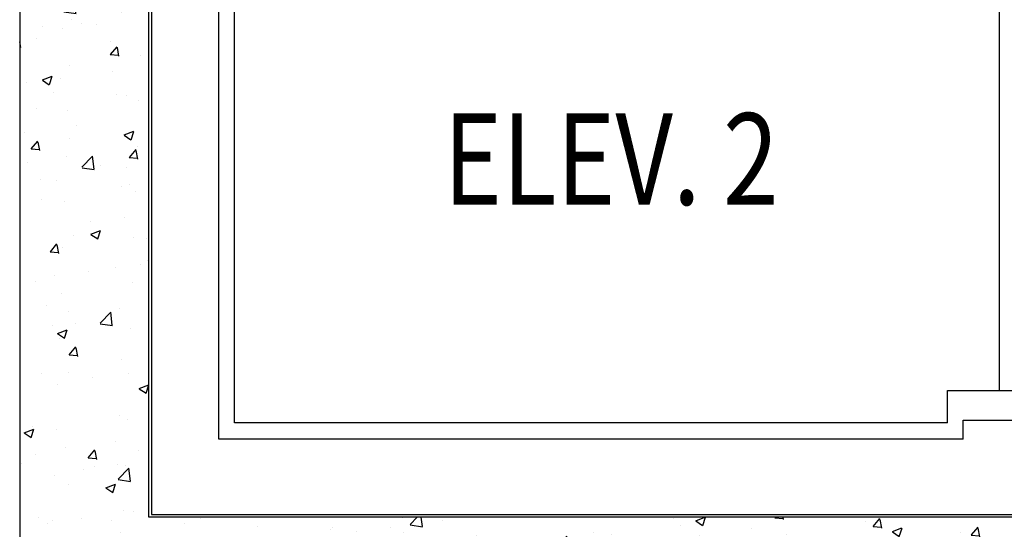
# Model space of a CAD drawing. Extents: x 438 to 585, y 567 to 707.
# Drawn here: x 504 to 506, y 620 to 621 of the extents above; entities that cross this region are included whole.
import ezdxf
from ezdxf.enums import TextEntityAlignment as Align

# ---------------------------------------------------------------- set-up
doc = ezdxf.new("R2010")
doc.units = 0
for name, color, linetype in [('_ALV-MODULAR', 5, 'Continuous'), ('ELEV', 4, 'Continuous'), ('ESTCORTE', 255, 'Continuous'), ('HATCH-CONCRETO', 22, 'Continuous'), ('TEXTO5', 7, 'Continuous')]:
    doc.layers.add(name, color=color, linetype=linetype)
doc.styles.add('75-G', font='romans.shx', dxfattribs={"width": 0.8, "height": 0.17})

# ---------------------------------------------------------------- blocks, each defined once
blk = doc.blocks.new('J-ElevPB')
at = {"layer": 'ELEV'}
for p, q in [((0.165, 1.775), (1.225, 1.775)), ((0.165, 0.39361), (0.165, 1.775)), ((0.195, 1.74628), (1.195, 1.74628)), ((0.195, 0.42234), (0.195, 1.74628)), ((0.195, 0.42234), (0.255, 0.42234)), ((0.255, 0.42234), (0.255, 0.27872)), ((0.165, 0.39361), (0.2, 0.39361)), ((0.2, 0.39361), (0.2, 0.20212))]:
    blk.add_line(p, q, dxfattribs=at)
at = {"layer": 'ELEV', "color": 40}
blk.add_line((1.055, 0.32659), (0.255, 0.32659), dxfattribs=at)

msp = doc.modelspace()

# ---------------------------------------------------------------- hatches: boundary and pattern name
at = {"layer": 'HATCH-CONCRETO'}
h = msp.add_hatch(dxfattribs=at)
h.set_pattern_fill('AR-CONC', color=256, scale=0.001, style=0)
h.set_pattern_definition([(50, (240.44852, 478.51927), (0.18218467, -0.015939086), [0.01905, -0.20955]), (355, (240.44852, 478.51927), (-0.03524283, 0.19105664), [0.01524, -0.16764]), (100.451, (240.4637, 478.51794), (0.1469425, 0.17511669), [0.01619, -0.17809]), (46.1842, (240.44852, 478.57007), (0.27107904, -0.04204233), [0.028575, -0.314325]), (96.6356, (240.4711, 478.56657), (0.23740423, 0.24742556), [0.024285, -0.267135]), (351.184, (240.44852, 478.57007), (0.2374046, 0.24742512), [0.02286, -0.25146]), (21, (240.47392, 478.55737), (0.15161488, -0.10226552), [0.01905, -0.20955]), (326, (240.47392, 478.55737), (0.06180203, 0.18418797), [0.01524, -0.16764]), (71.4514, (240.48655, 478.54885), (0.21341649, 0.08192286), [0.01619, -0.17809]), (37.5, (240.448516, 478.51927), (0.003088603, 0.084555039), [0, -0.165608, 0, -0.17018, 0, -0.168275]), (7.5, (240.44852, 478.51927), (0.066819663, 0.100180575), [0, -0.097028, 0, -0.161798, 0, -0.064135]), (327.5, (240.391874, 478.51927), (0.135590595, -0.005728744), [0, -0.0635, 0, -0.19812, 0, -0.26289]), (317.5, (240.36647, 478.51927), (0.14812918, 0.02542649), [0, -0.08255, 0, -0.131572, 0, -0.18669])])
h.paths.add_polyline_path([(503.788035, 620.234356), (506.078035, 620.234356), (506.078035, 620.399356), (504.028035, 620.399356), (504.028035, 622.159356), (506.078035, 622.159356), (506.078035, 622.324356), (503.788035, 622.324356)])

# ---------------------------------------------------------------- linework, layer by layer
at = {"layer": '_ALV-MODULAR'}
for p, q in [((504.033035, 622.154356), (504.033035, 620.404356)), ((504.033035, 620.404356), (505.933035, 620.404356))]:
    msp.add_line(p, q, dxfattribs=at)
at = {"layer": 'ESTCORTE', "color": 5}
msp.add_lwpolyline([(506.078035, 622.324356), (503.788035, 622.324356), (503.788035, 620.234356), (506.078035, 620.234356), (506.078035, 620.399356), (504.028035, 620.399356), (504.028035, 622.159356), (506.078035, 622.159356), (506.078035, 622.324356)], dxfattribs=at)

# ---------------------------------------------------------------- block references
at = {"layer": 'ELEV', "rotation": 90}
msp.add_blockref('J-ElevPB', (505.933035, 620.379356), dxfattribs=at)

# ---------------------------------------------------------------- texts
at = {"layer": 'TEXTO5', "style": '75-G', "width": 0.8}
msp.add_text('ELEV. 2', height=0.17, dxfattribs=at).set_placement((504.885743, 621.064104), align=Align.MIDDLE_CENTER)

doc.saveas('drawing.dxf')
